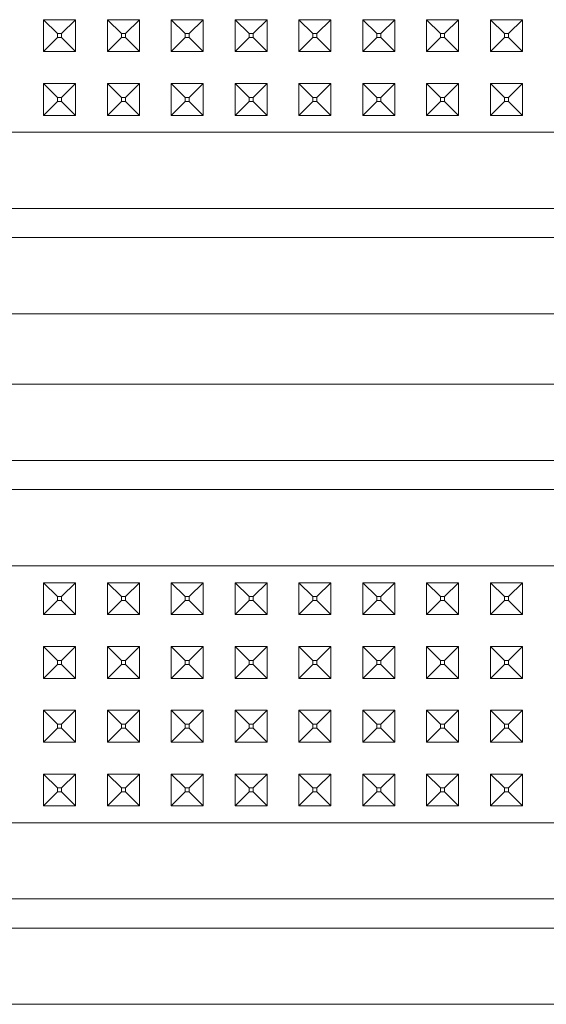
# Model space of a CAD drawing. Units: millimetres. Extents: x 663 to 8435, y -1525 to 1647.
# Drawn here: x 4282 to 4348, y 945 to 1068 of the extents above; entities that cross this region are included whole.
import ezdxf

# ---------------------------------------------------------------- set-up
doc = ezdxf.new("R2010")
doc.units = ezdxf.units.MM
doc.layers.add('1', color=7, linetype='Continuous', true_color=0xffffff)

msp = doc.modelspace()

# ---------------------------------------------------------------- linework, layer by layer
at = {"layer": '1', "color": 18, "linetype": 'Continuous', "lineweight": 13}
for p, q in [((4285.246849, 1068.163455), (4289.247036, 1068.163455)), ((4285.246849, 1068.163455), (4285.246849, 1064.163506)), ((4285.246849, 1068.163455), (4286.996841, 1066.413462)), ((4289.247036, 1068.163455), (4287.497044, 1066.413462)), ((4289.247036, 1068.163455), (4289.247036, 1064.163506)), ((4293.246746, 1068.163455), (4297.246933, 1068.163455)), ((4293.246746, 1068.163455), (4293.246746, 1064.163506)), ((4293.246746, 1068.163455), (4294.996738, 1066.413462)), ((4297.246933, 1068.163455), (4295.496941, 1066.413462)), ((4297.246933, 1068.163455), (4297.246933, 1064.163506)), ((4301.24712, 1068.163455), (4305.24683, 1068.163455)), ((4301.24712, 1068.163455), (4301.24712, 1064.163506)), ((4301.24712, 1068.163455), (4302.997112, 1066.413462)), ((4305.24683, 1068.163455), (4303.496838, 1066.413462)), ((4305.24683, 1068.163455), (4305.24683, 1064.163506)), ((4309.247017, 1068.163455), (4309.247017, 1064.163506)), ((4309.247017, 1068.163455), (4310.997009, 1066.413462)), ((4313.246727, 1068.163455), (4309.247017, 1068.163455)), ((4313.246727, 1068.163455), (4311.496735, 1066.413462)), ((4313.246727, 1068.163455), (4313.246727, 1064.163506)), ((4317.246914, 1068.163455), (4321.247101, 1068.163455)), ((4317.246914, 1068.163455), (4317.246914, 1064.163506)), ((4317.246914, 1068.163455), (4318.996906, 1066.413462)), ((4321.247101, 1068.163455), (4319.497108, 1066.413462)), ((4321.247101, 1068.163455), (4321.247101, 1064.163506)), ((4325.246811, 1068.163455), (4329.246998, 1068.163455)), ((4325.246811, 1068.163455), (4325.246811, 1064.163506)), ((4325.246811, 1068.163455), (4326.996803, 1066.413462)), ((4329.246998, 1068.163455), (4327.497005, 1066.413462)), ((4329.246998, 1068.163455), (4329.246998, 1064.163506)), ((4333.247185, 1068.163455), (4337.246895, 1068.163455)), ((4333.247185, 1068.163455), (4333.247185, 1064.163506)), ((4333.247185, 1068.163455), (4334.997177, 1066.413462)), ((4337.246895, 1068.163455), (4335.496902, 1066.413462)), ((4337.246895, 1068.163455), (4337.246895, 1064.163506)), ((4341.247082, 1068.163455), (4345.246792, 1068.163455)), ((4341.247082, 1068.163455), (4341.247082, 1064.163506)), ((4341.247082, 1068.163455), (4342.997074, 1066.413462)), ((4345.246792, 1068.163455), (4343.496799, 1066.413462)), ((4345.246792, 1068.163455), (4345.246792, 1064.163506)), ((4285.246849, 1064.163506), (4286.996841, 1065.913498)), ((4286.996841, 1066.413462), (4287.497044, 1066.413462)), ((4286.996841, 1066.413462), (4286.996841, 1065.913498)), ((4286.996841, 1065.913498), (4287.497044, 1065.913498)), ((4287.497044, 1066.413462), (4287.497044, 1065.913498)), ((4289.247036, 1064.163506), (4287.497044, 1065.913498)), ((4293.246746, 1064.163506), (4294.996738, 1065.913498)), ((4294.996738, 1066.413462), (4295.496941, 1066.413462)), ((4294.996738, 1066.413462), (4294.996738, 1065.913498)), ((4294.996738, 1065.913498), (4295.496941, 1065.913498)), ((4295.496941, 1066.413462), (4295.496941, 1065.913498)), ((4297.246933, 1064.163506), (4295.496941, 1065.913498)), ((4301.24712, 1064.163506), (4302.997112, 1065.913498)), ((4302.997112, 1066.413462), (4303.496838, 1066.413462)), ((4302.997112, 1066.413462), (4302.997112, 1065.913498)), ((4302.997112, 1065.913498), (4303.496838, 1065.913498)), ((4303.496838, 1066.413462), (4303.496838, 1065.913498)), ((4305.24683, 1064.163506), (4303.496838, 1065.913498)), ((4309.247017, 1064.163506), (4310.997009, 1065.913498)), ((4310.997009, 1066.413462), (4311.496735, 1066.413462)), ((4310.997009, 1066.413462), (4310.997009, 1065.913498)), ((4310.997009, 1065.913498), (4311.496735, 1065.913498)), ((4311.496735, 1066.413462), (4311.496735, 1065.913498)), ((4313.246727, 1064.163506), (4311.496735, 1065.913498)), ((4317.246914, 1064.163506), (4318.996906, 1065.913498)), ((4318.996906, 1066.413462), (4319.497108, 1066.413462)), ((4318.996906, 1066.413462), (4318.996906, 1065.913498)), ((4318.996906, 1065.913498), (4319.497108, 1065.913498)), ((4319.497108, 1066.413462), (4319.497108, 1065.913498)), ((4321.247101, 1064.163506), (4319.497108, 1065.913498)), ((4325.246811, 1064.163506), (4326.996803, 1065.913498)), ((4326.996803, 1066.413462), (4327.497005, 1066.413462)), ((4326.996803, 1066.413462), (4326.996803, 1065.913498)), ((4326.996803, 1065.913498), (4327.497005, 1065.913498)), ((4327.497005, 1066.413462), (4327.497005, 1065.913498)), ((4329.246998, 1064.163506), (4327.497005, 1065.913498)), ((4333.247185, 1064.163506), (4334.997177, 1065.913498)), ((4334.997177, 1066.413462), (4335.496902, 1066.413462)), ((4334.997177, 1066.413462), (4334.997177, 1065.913498)), ((4334.997177, 1065.913498), (4335.496902, 1065.913498)), ((4335.496902, 1066.413462), (4335.496902, 1065.913498)), ((4337.246895, 1064.163506), (4335.496902, 1065.913498)), ((4341.247082, 1064.163506), (4342.997074, 1065.913498)), ((4342.997074, 1066.413462), (4343.496799, 1066.413462)), ((4342.997074, 1066.413462), (4342.997074, 1065.913498)), ((4342.997074, 1065.913498), (4343.496799, 1065.913498)), ((4343.496799, 1066.413462), (4343.496799, 1065.913498)), ((4345.246792, 1064.163506), (4343.496799, 1065.913498)), ((4285.246849, 1064.163506), (4289.247036, 1064.163506)), ((4293.246746, 1064.163506), (4297.246933, 1064.163506)), ((4305.24683, 1064.163506), (4301.24712, 1064.163506)), ((4313.246727, 1064.163506), (4309.247017, 1064.163506)), ((4317.246914, 1064.163506), (4321.247101, 1064.163506)), ((4325.246811, 1064.163506), (4329.246998, 1064.163506)), ((4333.247185, 1064.163506), (4337.246895, 1064.163506)), ((4341.247082, 1064.163506), (4345.246792, 1064.163506)), ((4285.246849, 1060.163558), (4289.247036, 1060.163558)), ((4285.246849, 1060.163558), (4285.246849, 1056.163609)), ((4285.246849, 1060.163558), (4286.996841, 1058.413565)), ((4289.247036, 1060.163558), (4287.497044, 1058.413565)), ((4289.247036, 1060.163558), (4289.247036, 1056.163609)), ((4293.246746, 1060.163558), (4297.246933, 1060.163558)), ((4293.246746, 1060.163558), (4293.246746, 1056.163609)), ((4293.246746, 1060.163558), (4294.996738, 1058.413565)), ((4297.246933, 1060.163558), (4295.496941, 1058.413565)), ((4297.246933, 1060.163558), (4297.246933, 1056.163609)), ((4301.24712, 1060.163558), (4305.24683, 1060.163558)), ((4301.24712, 1060.163558), (4301.24712, 1056.163609)), ((4301.24712, 1060.163558), (4302.997112, 1058.413565)), ((4305.24683, 1060.163558), (4303.496838, 1058.413565)), ((4305.24683, 1060.163558), (4305.24683, 1056.163609)), ((4309.247017, 1060.163558), (4309.247017, 1056.163609)), ((4309.247017, 1060.163558), (4310.997009, 1058.413565)), ((4313.246727, 1060.163558), (4309.247017, 1060.163558)), ((4313.246727, 1060.163558), (4311.496735, 1058.413565)), ((4313.246727, 1060.163558), (4313.246727, 1056.163609)), ((4317.246914, 1060.163558), (4321.247101, 1060.163558)), ((4317.246914, 1060.163558), (4317.246914, 1056.163609)), ((4317.246914, 1060.163558), (4318.996906, 1058.413565)), ((4321.247101, 1060.163558), (4319.497108, 1058.413565)), ((4321.247101, 1060.163558), (4321.247101, 1056.163609)), ((4325.246811, 1060.163558), (4329.246998, 1060.163558)), ((4325.246811, 1060.163558), (4325.246811, 1056.163609)), ((4325.246811, 1060.163558), (4326.996803, 1058.413565)), ((4329.246998, 1060.163558), (4327.497005, 1058.413565)), ((4329.246998, 1060.163558), (4329.246998, 1056.163609)), ((4333.247185, 1060.163558), (4337.246895, 1060.163558)), ((4333.247185, 1060.163558), (4333.247185, 1056.163609)), ((4333.247185, 1060.163558), (4334.997177, 1058.413565)), ((4337.246895, 1060.163558), (4335.496902, 1058.413565)), ((4337.246895, 1060.163558), (4337.246895, 1056.163609)), ((4341.247082, 1060.163558), (4345.246792, 1060.163558)), ((4341.247082, 1060.163558), (4341.247082, 1056.163609)), ((4341.247082, 1060.163558), (4342.997074, 1058.413565)), ((4345.246792, 1060.163558), (4343.496799, 1058.413565)), ((4345.246792, 1060.163558), (4345.246792, 1056.163609)), ((4285.246849, 1056.163609), (4286.996841, 1057.913601)), ((4286.996841, 1058.413565), (4287.497044, 1058.413565)), ((4286.996841, 1058.413565), (4286.996841, 1057.913601)), ((4286.996841, 1057.913601), (4287.497044, 1057.913601)), ((4287.497044, 1058.413565), (4287.497044, 1057.913601)), ((4289.247036, 1056.163609), (4287.497044, 1057.913601)), ((4293.246746, 1056.163609), (4294.996738, 1057.913601)), ((4294.996738, 1058.413565), (4295.496941, 1058.413565)), ((4294.996738, 1058.413565), (4294.996738, 1057.913601)), ((4294.996738, 1057.913601), (4295.496941, 1057.913601)), ((4295.496941, 1058.413565), (4295.496941, 1057.913601)), ((4297.246933, 1056.163609), (4295.496941, 1057.913601)), ((4301.24712, 1056.163609), (4302.997112, 1057.913601)), ((4302.997112, 1058.413565), (4303.496838, 1058.413565)), ((4302.997112, 1058.413565), (4302.997112, 1057.913601)), ((4302.997112, 1057.913601), (4303.496838, 1057.913601)), ((4303.496838, 1058.413565), (4303.496838, 1057.913601)), ((4305.24683, 1056.163609), (4303.496838, 1057.913601)), ((4309.247017, 1056.163609), (4310.997009, 1057.913601)), ((4310.997009, 1058.413565), (4311.496735, 1058.413565)), ((4310.997009, 1058.413565), (4310.997009, 1057.913601)), ((4310.997009, 1057.913601), (4311.496735, 1057.913601)), ((4311.496735, 1058.413565), (4311.496735, 1057.913601)), ((4313.246727, 1056.163609), (4311.496735, 1057.913601)), ((4317.246914, 1056.163609), (4318.996906, 1057.913601)), ((4318.996906, 1058.413565), (4319.497108, 1058.413565)), ((4318.996906, 1058.413565), (4318.996906, 1057.913601)), ((4318.996906, 1057.913601), (4319.497108, 1057.913601)), ((4319.497108, 1058.413565), (4319.497108, 1057.913601)), ((4321.247101, 1056.163609), (4319.497108, 1057.913601)), ((4325.246811, 1056.163609), (4326.996803, 1057.913601)), ((4326.996803, 1058.413565), (4327.497005, 1058.413565)), ((4326.996803, 1058.413565), (4326.996803, 1057.913601)), ((4326.996803, 1057.913601), (4327.497005, 1057.913601)), ((4327.497005, 1058.413565), (4327.497005, 1057.913601)), ((4329.246998, 1056.163609), (4327.497005, 1057.913601)), ((4333.247185, 1056.163609), (4334.997177, 1057.913601)), ((4334.997177, 1058.413565), (4335.496902, 1058.413565)), ((4334.997177, 1058.413565), (4334.997177, 1057.913601)), ((4334.997177, 1057.913601), (4335.496902, 1057.913601)), ((4335.496902, 1058.413565), (4335.496902, 1057.913601)), ((4337.246895, 1056.163609), (4335.496902, 1057.913601)), ((4341.247082, 1056.163609), (4342.997074, 1057.913601)), ((4342.997074, 1058.413565), (4343.496799, 1058.413565)), ((4342.997074, 1058.413565), (4342.997074, 1057.913601)), ((4342.997074, 1057.913601), (4343.496799, 1057.913601)), ((4343.496799, 1058.413565), (4343.496799, 1057.913601)), ((4345.246792, 1056.163609), (4343.496799, 1057.913601)), ((4285.246849, 1056.163609), (4289.247036, 1056.163609)), ((4293.246746, 1056.163609), (4297.246933, 1056.163609)), ((4305.24683, 1056.163609), (4301.24712, 1056.163609)), ((4313.246727, 1056.163609), (4309.247017, 1056.163609)), ((4317.246914, 1056.163609), (4321.247101, 1056.163609)), ((4325.246811, 1056.163609), (4329.246998, 1056.163609)), ((4333.247185, 1056.163609), (4337.246895, 1056.163609)), ((4341.247082, 1056.163609), (4345.246792, 1056.163609)), ((4283.246994, 1054.049313), (4259.246826, 1054.049313)), ((4283.246994, 1054.049313), (4291.246891, 1054.049313)), ((4291.246891, 1054.049313), (4299.246788, 1054.049313)), ((4307.247162, 1054.049313), (4299.246788, 1054.049313)), ((4307.247162, 1054.049313), (4323.246956, 1054.049313)), ((4331.246853, 1054.049313), (4323.246956, 1054.049313)), ((4331.246853, 1054.049313), (4339.24675, 1054.049313)), ((4339.24675, 1054.049313), (4347.247124, 1054.049313)), ((4347.247124, 1054.049313), (4363.246918, 1054.049313)), ((4430.111408, 1044.491589), (4088.382721, 1044.491589)), ((4433.767319, 1040.835679), (4084.72681, 1040.835679)), ((4433.767319, 1031.277716), (4084.72681, 1031.277716)), ((4084.72681, 1022.424281), (4433.767319, 1022.424281)), ((4433.767319, 1012.866557), (4084.72681, 1012.866557)), ((4430.111408, 1009.210646), (4088.382721, 1009.210646)), ((4259.246826, 999.652803), (4283.246994, 999.652803)), ((4291.246891, 999.652803), (4283.246994, 999.652803)), ((4299.246788, 999.652803), (4291.246891, 999.652803)), ((4299.246788, 999.652803), (4307.247162, 999.652803)), ((4323.246956, 999.652803), (4307.247162, 999.652803)), ((4323.246956, 999.652803), (4331.246853, 999.652803)), ((4339.24675, 999.652803), (4331.246853, 999.652803)), ((4339.24675, 999.652803), (4347.247124, 999.652803)), ((4363.246918, 999.652803), (4347.247124, 999.652803)), ((4285.246849, 997.538626), (4289.247036, 997.538626)), ((4285.246849, 997.538626), (4285.246849, 993.538558)), ((4285.246849, 997.538626), (4286.996841, 995.788574)), ((4289.247036, 997.538626), (4287.497044, 995.788574)), ((4289.247036, 997.538626), (4289.247036, 993.538558)), ((4293.246746, 997.538626), (4297.246933, 997.538626)), ((4293.246746, 997.538626), (4293.246746, 993.538558)), ((4293.246746, 997.538626), (4294.996738, 995.788574)), ((4297.246933, 997.538626), (4295.496941, 995.788574)), ((4297.246933, 997.538626), (4297.246933, 993.538558)), ((4301.24712, 997.538626), (4305.24683, 997.538626)), ((4301.24712, 997.538626), (4301.24712, 993.538558)), ((4301.24712, 997.538626), (4302.997112, 995.788574)), ((4305.24683, 997.538626), (4303.496838, 995.788574)), ((4305.24683, 997.538626), (4305.24683, 993.538558)), ((4309.247017, 997.538626), (4309.247017, 993.538558)), ((4309.247017, 997.538626), (4310.997009, 995.788574)), ((4313.246727, 997.538626), (4309.247017, 997.538626)), ((4313.246727, 997.538626), (4311.496735, 995.788574)), ((4313.246727, 997.538626), (4313.246727, 993.538558)), ((4317.246914, 997.538626), (4321.247101, 997.538626)), ((4317.246914, 997.538626), (4317.246914, 993.538558)), ((4317.246914, 997.538626), (4318.996906, 995.788574)), ((4321.247101, 997.538626), (4319.497108, 995.788574)), ((4321.247101, 997.538626), (4321.247101, 993.538558)), ((4325.246811, 997.538626), (4329.246998, 997.538626)), ((4325.246811, 997.538626), (4325.246811, 993.538558)), ((4325.246811, 997.538626), (4326.996803, 995.788574)), ((4329.246998, 997.538626), (4327.497005, 995.788574)), ((4329.246998, 997.538626), (4329.246998, 993.538558)), ((4333.247185, 997.538626), (4337.246895, 997.538626)), ((4333.247185, 997.538626), (4333.247185, 993.538558)), ((4333.247185, 997.538626), (4334.997177, 995.788574)), ((4337.246895, 997.538626), (4335.496902, 995.788574)), ((4337.246895, 997.538626), (4337.246895, 993.538558)), ((4341.247082, 997.538626), (4345.246792, 997.538626)), ((4341.247082, 997.538626), (4341.247082, 993.538558)), ((4341.247082, 997.538626), (4342.997074, 995.788574)), ((4345.246792, 997.538626), (4343.496799, 995.788574)), ((4345.246792, 997.538626), (4345.246792, 993.538558)), ((4286.996841, 995.788574), (4287.497044, 995.788574)), ((4286.996841, 995.788574), (4286.996841, 995.288551)), ((4287.497044, 995.788574), (4287.497044, 995.288551)), ((4294.996738, 995.788574), (4295.496941, 995.788574)), ((4294.996738, 995.788574), (4294.996738, 995.288551)), ((4295.496941, 995.788574), (4295.496941, 995.288551)), ((4302.997112, 995.788574), (4303.496838, 995.788574)), ((4302.997112, 995.788574), (4302.997112, 995.288551)), ((4303.496838, 995.788574), (4303.496838, 995.288551)), ((4310.997009, 995.788574), (4311.496735, 995.788574)), ((4310.997009, 995.788574), (4310.997009, 995.288551)), ((4311.496735, 995.788574), (4311.496735, 995.288551)), ((4318.996906, 995.788574), (4319.497108, 995.788574)), ((4318.996906, 995.788574), (4318.996906, 995.288551)), ((4319.497108, 995.788574), (4319.497108, 995.288551)), ((4326.996803, 995.788574), (4327.497005, 995.788574)), ((4326.996803, 995.788574), (4326.996803, 995.288551)), ((4327.497005, 995.788574), (4327.497005, 995.288551)), ((4334.997177, 995.788574), (4335.496902, 995.788574)), ((4334.997177, 995.788574), (4334.997177, 995.288551)), ((4335.496902, 995.788574), (4335.496902, 995.288551)), ((4342.997074, 995.788574), (4343.496799, 995.788574)), ((4342.997074, 995.788574), (4342.997074, 995.288551)), ((4343.496799, 995.788574), (4343.496799, 995.288551)), ((4285.246849, 993.538558), (4286.996841, 995.288551)), ((4286.996841, 995.288551), (4287.497044, 995.288551)), ((4289.247036, 993.538558), (4287.497044, 995.288551)), ((4293.246746, 993.538558), (4294.996738, 995.288551)), ((4294.996738, 995.288551), (4295.496941, 995.288551)), ((4297.246933, 993.538558), (4295.496941, 995.288551)), ((4301.24712, 993.538558), (4302.997112, 995.288551)), ((4302.997112, 995.288551), (4303.496838, 995.288551)), ((4305.24683, 993.538558), (4303.496838, 995.288551)), ((4309.247017, 993.538558), (4310.997009, 995.288551)), ((4310.997009, 995.288551), (4311.496735, 995.288551)), ((4313.246727, 993.538558), (4311.496735, 995.288551)), ((4317.246914, 993.538558), (4318.996906, 995.288551)), ((4318.996906, 995.288551), (4319.497108, 995.288551)), ((4321.247101, 993.538558), (4319.497108, 995.288551)), ((4325.246811, 993.538558), (4326.996803, 995.288551)), ((4326.996803, 995.288551), (4327.497005, 995.288551)), ((4329.246998, 993.538558), (4327.497005, 995.288551)), ((4333.247185, 993.538558), (4334.997177, 995.288551)), ((4334.997177, 995.288551), (4335.496902, 995.288551)), ((4337.246895, 993.538558), (4335.496902, 995.288551)), ((4341.247082, 993.538558), (4342.997074, 995.288551)), ((4342.997074, 995.288551), (4343.496799, 995.288551)), ((4345.246792, 993.538558), (4343.496799, 995.288551)), ((4285.246849, 993.538558), (4289.247036, 993.538558)), ((4293.246746, 993.538558), (4297.246933, 993.538558)), ((4301.24712, 993.538558), (4305.24683, 993.538558)), ((4313.246727, 993.538558), (4309.247017, 993.538558)), ((4317.246914, 993.538558), (4321.247101, 993.538558)), ((4329.246998, 993.538558), (4325.246811, 993.538558)), ((4333.247185, 993.538558), (4337.246895, 993.538558)), ((4341.247082, 993.538558), (4345.246792, 993.538558)), ((4285.246849, 989.53855), (4289.247036, 989.53855)), ((4285.246849, 989.53855), (4285.246849, 985.538542)), ((4285.246849, 989.53855), (4286.996841, 987.788558)), ((4289.247036, 989.53855), (4287.497044, 987.788558)), ((4289.247036, 989.53855), (4289.247036, 985.538542)), ((4293.246746, 989.53855), (4297.246933, 989.53855)), ((4293.246746, 989.53855), (4293.246746, 985.538542)), ((4293.246746, 989.53855), (4294.996738, 987.788558)), ((4297.246933, 989.53855), (4295.496941, 987.788558)), ((4297.246933, 989.53855), (4297.246933, 985.538542)), ((4301.24712, 989.53855), (4305.24683, 989.53855)), ((4301.24712, 989.53855), (4301.24712, 985.538542)), ((4301.24712, 989.53855), (4302.997112, 987.788558)), ((4305.24683, 989.53855), (4303.496838, 987.788558)), ((4305.24683, 989.53855), (4305.24683, 985.538542)), ((4309.247017, 989.53855), (4309.247017, 985.538542)), ((4309.247017, 989.53855), (4310.997009, 987.788558)), ((4313.246727, 989.53855), (4309.247017, 989.53855)), ((4313.246727, 989.53855), (4311.496735, 987.788558)), ((4313.246727, 989.53855), (4313.246727, 985.538542)), ((4317.246914, 989.53855), (4321.247101, 989.53855)), ((4317.246914, 989.53855), (4317.246914, 985.538542)), ((4317.246914, 989.53855), (4318.996906, 987.788558)), ((4321.247101, 989.53855), (4319.497108, 987.788558)), ((4321.247101, 989.53855), (4321.247101, 985.538542)), ((4325.246811, 989.53855), (4329.246998, 989.53855)), ((4325.246811, 989.53855), (4325.246811, 985.538542)), ((4325.246811, 989.53855), (4326.996803, 987.788558)), ((4329.246998, 989.53855), (4327.497005, 987.788558)), ((4329.246998, 989.53855), (4329.246998, 985.538542)), ((4333.247185, 989.53855), (4337.246895, 989.53855)), ((4333.247185, 989.53855), (4333.247185, 985.538542)), ((4333.247185, 989.53855), (4334.997177, 987.788558)), ((4337.246895, 989.53855), (4335.496902, 987.788558)), ((4337.246895, 989.53855), (4337.246895, 985.538542)), ((4341.247082, 989.53855), (4345.246792, 989.53855)), ((4341.247082, 989.53855), (4341.247082, 985.538542)), ((4341.247082, 989.53855), (4342.997074, 987.788558)), ((4345.246792, 989.53855), (4343.496799, 987.788558)), ((4345.246792, 989.53855), (4345.246792, 985.538542)), ((4285.246849, 985.538542), (4286.996841, 987.288594)), ((4286.996841, 987.788558), (4287.497044, 987.788558)), ((4286.996841, 987.788558), (4286.996841, 987.288594)), ((4286.996841, 987.288594), (4287.497044, 987.288594)), ((4287.497044, 987.788558), (4287.497044, 987.288594)), ((4289.247036, 985.538542), (4287.497044, 987.288594)), ((4293.246746, 985.538542), (4294.996738, 987.288594)), ((4294.996738, 987.788558), (4295.496941, 987.788558)), ((4294.996738, 987.788558), (4294.996738, 987.288594)), ((4294.996738, 987.288594), (4295.496941, 987.288594)), ((4295.496941, 987.788558), (4295.496941, 987.288594)), ((4297.246933, 985.538542), (4295.496941, 987.288594)), ((4301.24712, 985.538542), (4302.997112, 987.288594)), ((4302.997112, 987.788558), (4303.496838, 987.788558)), ((4302.997112, 987.788558), (4302.997112, 987.288594)), ((4302.997112, 987.288594), (4303.496838, 987.288594)), ((4303.496838, 987.788558), (4303.496838, 987.288594)), ((4305.24683, 985.538542), (4303.496838, 987.288594)), ((4309.247017, 985.538542), (4310.997009, 987.288594)), ((4310.997009, 987.788558), (4311.496735, 987.788558)), ((4310.997009, 987.788558), (4310.997009, 987.288594)), ((4310.997009, 987.288594), (4311.496735, 987.288594)), ((4311.496735, 987.788558), (4311.496735, 987.288594)), ((4313.246727, 985.538542), (4311.496735, 987.288594)), ((4317.246914, 985.538542), (4318.996906, 987.288594)), ((4318.996906, 987.788558), (4319.497108, 987.788558)), ((4318.996906, 987.788558), (4318.996906, 987.288594)), ((4318.996906, 987.288594), (4319.497108, 987.288594)), ((4319.497108, 987.788558), (4319.497108, 987.288594)), ((4321.247101, 985.538542), (4319.497108, 987.288594)), ((4325.246811, 985.538542), (4326.996803, 987.288594)), ((4326.996803, 987.788558), (4327.497005, 987.788558)), ((4326.996803, 987.788558), (4326.996803, 987.288594)), ((4326.996803, 987.288594), (4327.497005, 987.288594)), ((4327.497005, 987.788558), (4327.497005, 987.288594)), ((4329.246998, 985.538542), (4327.497005, 987.288594)), ((4333.247185, 985.538542), (4334.997177, 987.288594)), ((4334.997177, 987.788558), (4335.496902, 987.788558)), ((4334.997177, 987.788558), (4334.997177, 987.288594)), ((4334.997177, 987.288594), (4335.496902, 987.288594)), ((4335.496902, 987.788558), (4335.496902, 987.288594)), ((4337.246895, 985.538542), (4335.496902, 987.288594)), ((4341.247082, 985.538542), (4342.997074, 987.288594)), ((4342.997074, 987.788558), (4343.496799, 987.788558)), ((4342.997074, 987.788558), (4342.997074, 987.288594)), ((4342.997074, 987.288594), (4343.496799, 987.288594)), ((4343.496799, 987.788558), (4343.496799, 987.288594)), ((4345.246792, 985.538542), (4343.496799, 987.288594)), ((4285.246849, 985.538542), (4289.247036, 985.538542)), ((4293.246746, 985.538542), (4297.246933, 985.538542)), ((4301.24712, 985.538542), (4305.24683, 985.538542)), ((4313.246727, 985.538542), (4309.247017, 985.538542)), ((4317.246914, 985.538542), (4321.247101, 985.538542)), ((4329.246998, 985.538542), (4325.246811, 985.538542)), ((4333.247185, 985.538542), (4337.246895, 985.538542)), ((4341.247082, 985.538542), (4345.246792, 985.538542)), ((4285.246849, 981.538594), (4289.247036, 981.538594)), ((4285.246849, 981.538594), (4285.246849, 977.538586)), ((4285.246849, 981.538594), (4286.996841, 979.788542)), ((4289.247036, 981.538594), (4287.497044, 979.788542)), ((4289.247036, 981.538594), (4289.247036, 977.538586)), ((4293.246746, 981.538594), (4297.246933, 981.538594)), ((4293.246746, 981.538594), (4293.246746, 977.538586)), ((4293.246746, 981.538594), (4294.996738, 979.788542)), ((4297.246933, 981.538594), (4295.496941, 979.788542)), ((4297.246933, 981.538594), (4297.246933, 977.538586)), ((4301.24712, 981.538594), (4305.24683, 981.538594)), ((4301.24712, 981.538594), (4301.24712, 977.538586)), ((4301.24712, 981.538594), (4302.997112, 979.788542)), ((4305.24683, 981.538594), (4303.496838, 979.788542)), ((4305.24683, 981.538594), (4305.24683, 977.538586)), ((4309.247017, 981.538594), (4309.247017, 977.538586)), ((4309.247017, 981.538594), (4310.997009, 979.788542)), ((4313.246727, 981.538594), (4309.247017, 981.538594)), ((4313.246727, 981.538594), (4311.496735, 979.788542)), ((4313.246727, 981.538594), (4313.246727, 977.538586)), ((4317.246914, 981.538594), (4321.247101, 981.538594)), ((4317.246914, 981.538594), (4317.246914, 977.538586)), ((4317.246914, 981.538594), (4318.996906, 979.788542)), ((4321.247101, 981.538594), (4319.497108, 979.788542)), ((4321.247101, 981.538594), (4321.247101, 977.538586)), ((4325.246811, 981.538594), (4329.246998, 981.538594)), ((4325.246811, 981.538594), (4325.246811, 977.538586)), ((4325.246811, 981.538594), (4326.996803, 979.788542)), ((4329.246998, 981.538594), (4327.497005, 979.788542)), ((4329.246998, 981.538594), (4329.246998, 977.538586)), ((4333.247185, 981.538594), (4337.246895, 981.538594)), ((4333.247185, 981.538594), (4333.247185, 977.538586)), ((4333.247185, 981.538594), (4334.997177, 979.788542)), ((4337.246895, 981.538594), (4335.496902, 979.788542)), ((4337.246895, 981.538594), (4337.246895, 977.538586)), ((4341.247082, 981.538594), (4345.246792, 981.538594)), ((4341.247082, 981.538594), (4341.247082, 977.538586)), ((4341.247082, 981.538594), (4342.997074, 979.788542)), ((4345.246792, 981.538594), (4343.496799, 979.788542)), ((4345.246792, 981.538594), (4345.246792, 977.538586)), ((4286.996841, 979.788542), (4287.497044, 979.788542)), ((4286.996841, 979.788542), (4286.996841, 979.288578)), ((4287.497044, 979.788542), (4287.497044, 979.288578)), ((4294.996738, 979.788542), (4295.496941, 979.788542)), ((4294.996738, 979.788542), (4294.996738, 979.288578)), ((4295.496941, 979.788542), (4295.496941, 979.288578)), ((4302.997112, 979.788542), (4303.496838, 979.788542)), ((4302.997112, 979.788542), (4302.997112, 979.288578)), ((4303.496838, 979.788542), (4303.496838, 979.288578)), ((4310.997009, 979.788542), (4311.496735, 979.788542)), ((4310.997009, 979.788542), (4310.997009, 979.288578)), ((4311.496735, 979.788542), (4311.496735, 979.288578)), ((4318.996906, 979.788542), (4319.497108, 979.788542)), ((4318.996906, 979.788542), (4318.996906, 979.288578)), ((4319.497108, 979.788542), (4319.497108, 979.288578)), ((4326.996803, 979.788542), (4327.497005, 979.788542)), ((4326.996803, 979.788542), (4326.996803, 979.288578)), ((4327.497005, 979.788542), (4327.497005, 979.288578)), ((4334.997177, 979.788542), (4335.496902, 979.788542)), ((4334.997177, 979.788542), (4334.997177, 979.288578)), ((4335.496902, 979.788542), (4335.496902, 979.288578)), ((4342.997074, 979.788542), (4343.496799, 979.788542)), ((4342.997074, 979.788542), (4342.997074, 979.288578)), ((4343.496799, 979.788542), (4343.496799, 979.288578)), ((4285.246849, 977.538586), (4286.996841, 979.288578)), ((4286.996841, 979.288578), (4287.497044, 979.288578)), ((4289.247036, 977.538586), (4287.497044, 979.288578)), ((4293.246746, 977.538586), (4294.996738, 979.288578)), ((4294.996738, 979.288578), (4295.496941, 979.288578)), ((4297.246933, 977.538586), (4295.496941, 979.288578)), ((4301.24712, 977.538586), (4302.997112, 979.288578)), ((4302.997112, 979.288578), (4303.496838, 979.288578)), ((4305.24683, 977.538586), (4303.496838, 979.288578)), ((4309.247017, 977.538586), (4310.997009, 979.288578)), ((4310.997009, 979.288578), (4311.496735, 979.288578)), ((4313.246727, 977.538586), (4311.496735, 979.288578)), ((4317.246914, 977.538586), (4318.996906, 979.288578)), ((4318.996906, 979.288578), (4319.497108, 979.288578)), ((4321.247101, 977.538586), (4319.497108, 979.288578)), ((4325.246811, 977.538586), (4326.996803, 979.288578)), ((4326.996803, 979.288578), (4327.497005, 979.288578)), ((4329.246998, 977.538586), (4327.497005, 979.288578)), ((4333.247185, 977.538586), (4334.997177, 979.288578)), ((4334.997177, 979.288578), (4335.496902, 979.288578)), ((4337.246895, 977.538586), (4335.496902, 979.288578)), ((4341.247082, 977.538586), (4342.997074, 979.288578)), ((4342.997074, 979.288578), (4343.496799, 979.288578)), ((4345.246792, 977.538586), (4343.496799, 979.288578)), ((4285.246849, 977.538586), (4289.247036, 977.538586)), ((4293.246746, 977.538586), (4297.246933, 977.538586)), ((4301.24712, 977.538586), (4305.24683, 977.538586)), ((4313.246727, 977.538586), (4309.247017, 977.538586)), ((4317.246914, 977.538586), (4321.247101, 977.538586)), ((4329.246998, 977.538586), (4325.246811, 977.538586)), ((4333.247185, 977.538586), (4337.246895, 977.538586)), ((4341.247082, 977.538586), (4345.246792, 977.538586)), ((4285.246849, 973.538578), (4289.247036, 973.538578)), ((4285.246849, 973.538578), (4285.246849, 969.538569)), ((4285.246849, 973.538578), (4286.996841, 971.788585)), ((4289.247036, 973.538578), (4287.497044, 971.788585)), ((4289.247036, 973.538578), (4289.247036, 969.538569)), ((4293.246746, 973.538578), (4297.246933, 973.538578)), ((4293.246746, 973.538578), (4293.246746, 969.538569)), ((4293.246746, 973.538578), (4294.996738, 971.788585)), ((4297.246933, 973.538578), (4295.496941, 971.788585)), ((4297.246933, 973.538578), (4297.246933, 969.538569)), ((4301.24712, 973.538578), (4305.24683, 973.538578)), ((4301.24712, 973.538578), (4301.24712, 969.538569)), ((4301.24712, 973.538578), (4302.997112, 971.788585)), ((4305.24683, 973.538578), (4303.496838, 971.788585)), ((4305.24683, 973.538578), (4305.24683, 969.538569)), ((4309.247017, 973.538578), (4309.247017, 969.538569)), ((4309.247017, 973.538578), (4310.997009, 971.788585)), ((4313.246727, 973.538578), (4309.247017, 973.538578)), ((4313.246727, 973.538578), (4311.496735, 971.788585)), ((4313.246727, 973.538578), (4313.246727, 969.538569)), ((4317.246914, 973.538578), (4321.247101, 973.538578)), ((4317.246914, 973.538578), (4317.246914, 969.538569)), ((4317.246914, 973.538578), (4318.996906, 971.788585)), ((4321.247101, 973.538578), (4319.497108, 971.788585)), ((4321.247101, 973.538578), (4321.247101, 969.538569)), ((4325.246811, 973.538578), (4329.246998, 973.538578)), ((4325.246811, 973.538578), (4325.246811, 969.538569)), ((4325.246811, 973.538578), (4326.996803, 971.788585)), ((4329.246998, 973.538578), (4327.497005, 971.788585)), ((4329.246998, 973.538578), (4329.246998, 969.538569)), ((4333.247185, 973.538578), (4337.246895, 973.538578)), ((4333.247185, 973.538578), (4333.247185, 969.538569)), ((4333.247185, 973.538578), (4334.997177, 971.788585)), ((4337.246895, 973.538578), (4335.496902, 971.788585)), ((4337.246895, 973.538578), (4337.246895, 969.538569)), ((4341.247082, 973.538578), (4345.246792, 973.538578)), ((4341.247082, 973.538578), (4341.247082, 969.538569)), ((4341.247082, 973.538578), (4342.997074, 971.788585)), ((4345.246792, 973.538578), (4343.496799, 971.788585)), ((4345.246792, 973.538578), (4345.246792, 969.538569)), ((4285.246849, 969.538569), (4286.996841, 971.288562)), ((4286.996841, 971.788585), (4287.497044, 971.788585)), ((4286.996841, 971.788585), (4286.996841, 971.288562)), ((4286.996841, 971.288562), (4287.497044, 971.288562)), ((4287.497044, 971.788585), (4287.497044, 971.288562)), ((4289.247036, 969.538569), (4287.497044, 971.288562)), ((4293.246746, 969.538569), (4294.996738, 971.288562)), ((4294.996738, 971.788585), (4295.496941, 971.788585)), ((4294.996738, 971.788585), (4294.996738, 971.288562)), ((4294.996738, 971.288562), (4295.496941, 971.288562)), ((4295.496941, 971.788585), (4295.496941, 971.288562)), ((4297.246933, 969.538569), (4295.496941, 971.288562)), ((4301.24712, 969.538569), (4302.997112, 971.288562)), ((4302.997112, 971.788585), (4303.496838, 971.788585)), ((4302.997112, 971.788585), (4302.997112, 971.288562)), ((4302.997112, 971.288562), (4303.496838, 971.288562)), ((4303.496838, 971.788585), (4303.496838, 971.288562)), ((4305.24683, 969.538569), (4303.496838, 971.288562)), ((4309.247017, 969.538569), (4310.997009, 971.288562)), ((4310.997009, 971.788585), (4311.496735, 971.788585)), ((4310.997009, 971.788585), (4310.997009, 971.288562)), ((4310.997009, 971.288562), (4311.496735, 971.288562)), ((4311.496735, 971.788585), (4311.496735, 971.288562)), ((4313.246727, 969.538569), (4311.496735, 971.288562)), ((4317.246914, 969.538569), (4318.996906, 971.288562)), ((4318.996906, 971.788585), (4319.497108, 971.788585)), ((4318.996906, 971.788585), (4318.996906, 971.288562)), ((4318.996906, 971.288562), (4319.497108, 971.288562)), ((4319.497108, 971.788585), (4319.497108, 971.288562)), ((4321.247101, 969.538569), (4319.497108, 971.288562)), ((4325.246811, 969.538569), (4326.996803, 971.288562)), ((4326.996803, 971.788585), (4327.497005, 971.788585)), ((4326.996803, 971.788585), (4326.996803, 971.288562)), ((4326.996803, 971.288562), (4327.497005, 971.288562)), ((4327.497005, 971.788585), (4327.497005, 971.288562)), ((4329.246998, 969.538569), (4327.497005, 971.288562)), ((4333.247185, 969.538569), (4334.997177, 971.288562)), ((4334.997177, 971.788585), (4335.496902, 971.788585)), ((4334.997177, 971.788585), (4334.997177, 971.288562)), ((4334.997177, 971.288562), (4335.496902, 971.288562)), ((4335.496902, 971.788585), (4335.496902, 971.288562)), ((4337.246895, 969.538569), (4335.496902, 971.288562)), ((4341.247082, 969.538569), (4342.997074, 971.288562)), ((4342.997074, 971.788585), (4343.496799, 971.788585)), ((4342.997074, 971.788585), (4342.997074, 971.288562)), ((4342.997074, 971.288562), (4343.496799, 971.288562)), ((4343.496799, 971.788585), (4343.496799, 971.288562)), ((4345.246792, 969.538569), (4343.496799, 971.288562)), ((4285.246849, 969.538569), (4289.247036, 969.538569)), ((4293.246746, 969.538569), (4297.246933, 969.538569)), ((4301.24712, 969.538569), (4305.24683, 969.538569)), ((4313.246727, 969.538569), (4309.247017, 969.538569)), ((4317.246914, 969.538569), (4321.247101, 969.538569)), ((4329.246998, 969.538569), (4325.246811, 969.538569)), ((4333.247185, 969.538569), (4337.246895, 969.538569)), ((4341.247082, 969.538569), (4345.246792, 969.538569)), ((4283.246994, 967.424333), (4259.246826, 967.424333)), ((4283.246994, 967.424333), (4291.246891, 967.424333)), ((4299.246788, 967.424333), (4291.246891, 967.424333)), ((4307.247162, 967.424333), (4299.246788, 967.424333)), ((4307.247162, 967.424333), (4323.246956, 967.424333)), ((4331.246853, 967.424333), (4323.246956, 967.424333)), ((4331.246853, 967.424333), (4339.24675, 967.424333)), ((4347.247124, 967.424333), (4339.24675, 967.424333)), ((4347.247124, 967.424333), (4363.246918, 967.424333)), ((4430.111408, 957.866549), (4088.382721, 957.866549)), ((4433.767319, 954.210639), (4084.72681, 954.210639)), ((4433.767319, 944.652796), (4084.72681, 944.652796))]:
    msp.add_line(p, q, dxfattribs=at)

doc.saveas('drawing.dxf')
